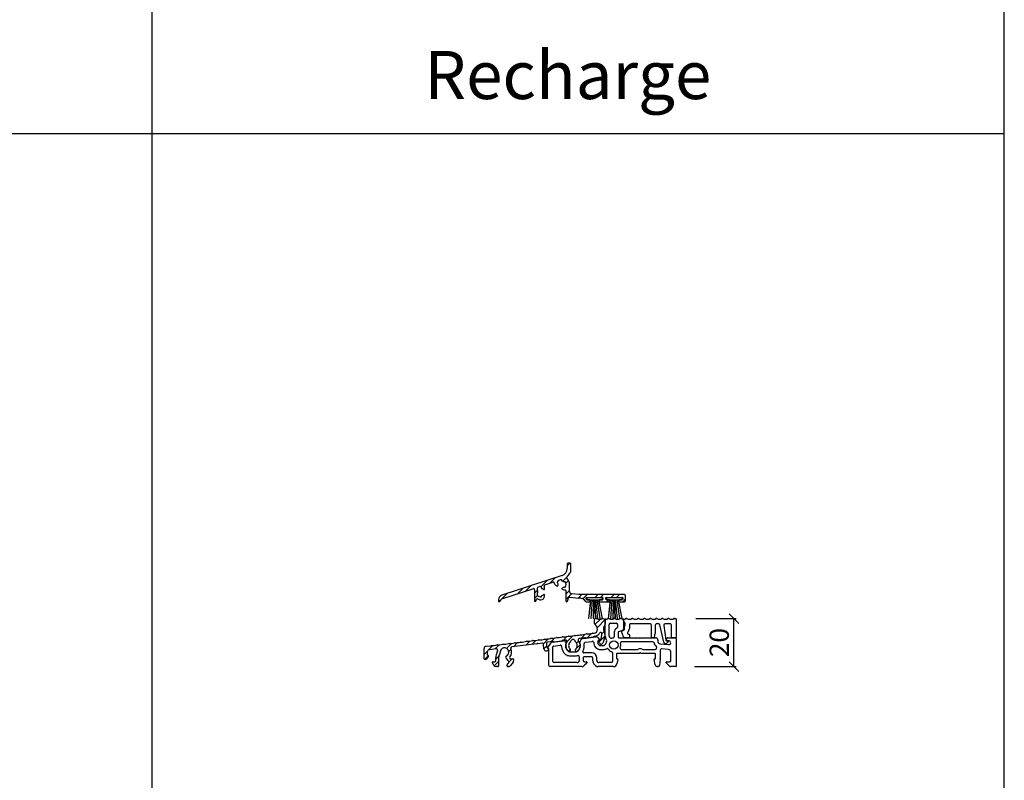
# Model space of a CAD drawing. Units: millimetres. Extents: x 5639 to 9748, y 468 to 3836.
# Drawn here: x 9338 to 9748, y 1533 to 1850 of the extents above; entities that cross this region are included whole.
import ezdxf

# ---------------------------------------------------------------- set-up
doc = ezdxf.new("R2010")
doc.units = ezdxf.units.MM
doc.styles.get("Standard").update_dxf_attribs({"font": 'arial.ttf'})
doc.dimstyles.new('Sodibat SA', dxfattribs={"dimscale": 0, "dimtxt": 8, "dimasz": 4, "dimexe": 1, "dimexo": 9, "dimgap": 2, "dimtad": 1, "dimdec": 0, "dimzin": 0, "dimdsep": 46, "dimtxsty": 'Standard', "dimblk": 'OBLIQUE', "dimcen": 2, "dimclrd": 256, "dimclre": 256, "dimadec": 0, "dimazin": 0, "dimtfac": 1, "dimtdec": 0, "dimtofl": 0, "dimtmove": 0, "dimatfit": 3, "dimldrblk": 'OBLIQUE', "dimfxl": 1, "dimtolj": 1, "dimtzin": 0, "dimlwe": 25, "dimarcsym": 0})

# ---------------------------------------------------------------- blocks, each defined once
blk = doc.blocks.new('_Oblique')
at = {"color": 0, "linetype": 'ByBlock', "lineweight": -2}
blk.add_line((-0.5, -0.5), (0.5, 0.5), dxfattribs=at)
blk = doc.blocks.new('*D1313')
at = {"lineweight": 25, "transparency": 16777216}
for p, q in [((9619.55, 1600.36), (9636.38, 1600.36)), ((9619.05, 1580.37), (9636.38, 1580.37))]:
    blk.add_line(p, q, dxfattribs=at)
at = {"lineweight": -2, "transparency": 16777216}
blk.add_line((9635.38, 1580.37), (9635.38, 1600.36), dxfattribs=at)
at = {"layer": 'DEFPOINTS', "color": 0, "transparency": 16777216}
for p in [(9610.55, 1600.36), (9635.38, 1600.36), (9610.05, 1580.37)]:
    blk.add_point(p, dxfattribs=at)
at = {"lineweight": -2, "transparency": 16777216, "xscale": 4, "yscale": 4, "zscale": 4}
for p, rotation in [((9635.38, 1600.36), 90), ((9635.38, 1580.37), 270)]:
    blk.add_blockref('_Oblique', p, dxfattribs=dict(at, rotation=rotation))
at = {"color": 0, "transparency": 16777216, "insert": (9629.3, 1590.37), "char_height": 8, "attachment_point": 5, "rotation": 90}
blk.add_mtext('\\A1;20', dxfattribs=at)

msp = doc.modelspace()

# ---------------------------------------------------------------- linework, layer by layer
at = {"transparency": 16777216}
for p, q in [((9747.93, 468.07), (9747.93, 3835.55)), ((9393.23, 1226.33), (9393.23, 3576.5)), ((9747.93, 1801.96), (8866.88, 1801.96)), ((9566.01, 1622.27), (9567.12, 1623.37)), ((9566.01, 1623.12), (9566.01, 1621.18)), ((9567.26, 1623.37), (9566.26, 1623.37)), ((9567.51, 1619.87), (9567.51, 1623.12)), ((9563.94, 1618.33), (9538.79, 1610.16)), ((9555.04, 1613.54), (9557.85, 1616.35)), ((9556.71, 1614.4), (9560, 1615.47)), ((9558.84, 1615.09), (9561.17, 1617.43)), ((9564.14, 1615.91), (9565.81, 1617.58)), ((9565.5, 1615.02), (9566.61, 1616.13)), ((9538.8, 1608.52), (9541.22, 1610.95)), ((9539.22, 1608.72), (9551.75, 1612.79)), ((9545.53, 1610.77), (9547.87, 1613.11)), ((9548.86, 1611.85), (9551.2, 1614.19)), ((9552.41, 1612.31), (9552.41, 1607.67)), ((9552.41, 1610.91), (9553.61, 1612.11)), ((9553.61, 1612.01), (9553.61, 1613.03)), ((9553.61, 1610.15), (9553.61, 1610.74)), ((9553.95, 1613.51), (9554.51, 1613.69)), ((9556.18, 1612.43), (9556.56, 1612.81)), ((9556.56, 1612.65), (9556.56, 1613.07)), ((9561.36, 1614.12), (9561.73, 1613.91)), ((9563.94, 1612.63), (9564.31, 1612.42)), ((9565.51, 1610.54), (9567.01, 1612.04)), ((9565.51, 1611.98), (9565.51, 1607.67)), ((9565.51, 1608.3), (9567.85, 1610.64)), ((9567.01, 1611.63), (9567.01, 1614.52)), ((9570.82, 1610.38), (9567.92, 1610.63)), ((9537.41, 1608.25), (9537.41, 1607.67)), ((9537.65, 1607.38), (9538.13, 1607.86)), ((9552.41, 1608.66), (9553.7, 1609.95)), ((9552.99, 1607.57), (9553.29, 1608.4)), ((9556.56, 1609.68), (9556.56, 1610.1)), ((9566.09, 1607.57), (9566.57, 1608.87)), ((9567.08, 1609.2), (9570.85, 1608.87)), ((9570.59, 1608.89), (9572.08, 1610.37)), ((9589.81, 1610.37), (9570.86, 1610.37)), ((9571.71, 1608.79), (9572.33, 1608.74)), ((9572.59, 1608.64), (9574.32, 1610.37)), ((9572.67, 1608.56), (9573.52, 1607.55)), ((9573.9, 1607.37), (9575.21, 1607.37)), ((9573.91, 1608.42), (9573.91, 1608.92)), ((9574.16, 1609.17), (9580.66, 1609.17)), ((9577.09, 1608.97), (9574.16, 1608.97)), ((9574.16, 1608.97), (9574.16, 1608.17)), ((9575.26, 1608.17), (9574.16, 1608.17)), ((9574.16, 1608.17), (9575.8, 1608.17)), ((9575.8, 1608.17), (9574.9, 1600.43)), ((9575, 1600.43), (9575.9, 1608.17)), ((9575.45, 1607.58), (9575.51, 1607.88)), ((9576.42, 1608.17), (9575.89, 1600.41)), ((9575.9, 1608.17), (9576.42, 1608.17)), ((9575.99, 1600.41), (9576.52, 1608.17)), ((9576.52, 1608.17), (9577.04, 1608.17)), ((9577.04, 1608.17), (9576.87, 1600.39)), ((9576.97, 1600.39), (9577.14, 1608.17)), ((9580.66, 1608.97), (9577.09, 1608.97)), ((9577.14, 1608.17), (9577.44, 1608.17)), ((9577.44, 1608.17), (9577.74, 1600.37)), ((9577.84, 1600.37), (9577.54, 1608.17)), ((9577.54, 1608.17), (9577.84, 1608.17)), ((9577.61, 1609.17), (9578.81, 1610.37)), ((9577.84, 1608.17), (9578.6, 1600.36)), ((9578.7, 1600.36), (9577.93, 1608.17)), ((9577.93, 1608.17), (9578.46, 1608.17)), ((9578.46, 1608.17), (9579.57, 1600.35)), ((9579.68, 1600.34), (9578.55, 1608.17)), ((9578.55, 1608.17), (9579.08, 1608.17)), ((9579.08, 1608.17), (9580.55, 1600.33)), ((9580.66, 1600.33), (9579.18, 1608.17)), ((9579.18, 1608.17), (9580.66, 1608.17)), ((9579.31, 1607.88), (9579.36, 1607.58)), ((9580.66, 1608.17), (9579.56, 1608.17)), ((9579.61, 1607.37), (9583.41, 1607.37)), ((9579.86, 1609.17), (9581.06, 1610.37)), ((9580.66, 1608.17), (9580.66, 1608.97)), ((9580.91, 1608.92), (9580.91, 1608.42)), ((9582.11, 1608.42), (9582.11, 1608.92)), ((9582.36, 1609.17), (9588.86, 1609.17)), ((9585.29, 1608.97), (9582.36, 1608.97)), ((9582.36, 1608.97), (9582.36, 1608.17)), ((9583.46, 1608.17), (9582.36, 1608.17)), ((9582.36, 1608.17), (9584, 1608.17)), ((9582.55, 1607.37), (9583.35, 1608.17)), ((9584, 1608.17), (9583.1, 1600.43)), ((9583.2, 1600.43), (9584.1, 1608.17)), ((9583.65, 1607.58), (9583.71, 1607.88)), ((9584.62, 1608.17), (9584.09, 1600.41)), ((9584.1, 1608.17), (9584.62, 1608.17)), ((9584.19, 1600.41), (9584.72, 1608.17)), ((9584.35, 1609.17), (9585.55, 1610.37)), ((9584.72, 1608.17), (9585.24, 1608.17)), ((9585.24, 1608.17), (9585.07, 1600.39)), ((9585.17, 1600.39), (9585.34, 1608.17)), ((9588.86, 1608.97), (9585.29, 1608.97)), ((9585.34, 1608.17), (9585.64, 1608.17)), ((9585.64, 1608.17), (9585.94, 1600.37)), ((9586.04, 1600.37), (9585.74, 1608.17)), ((9585.74, 1608.17), (9586.04, 1608.17)), ((9586.04, 1608.17), (9586.8, 1600.36)), ((9586.9, 1600.36), (9586.13, 1608.17)), ((9586.13, 1608.17), (9586.66, 1608.17)), ((9586.59, 1609.17), (9587.79, 1610.37)), ((9586.66, 1608.17), (9587.77, 1600.35)), ((9587.88, 1600.34), (9586.75, 1608.17)), ((9586.75, 1608.17), (9587.28, 1608.17)), ((9587.28, 1608.17), (9588.75, 1600.33)), ((9588.86, 1600.33), (9587.38, 1608.17)), ((9587.38, 1608.17), (9588.86, 1608.17)), ((9587.51, 1607.88), (9587.53, 1607.79)), ((9588.86, 1608.17), (9587.76, 1608.17)), ((9588.02, 1607.37), (9589.81, 1607.37)), ((9588.86, 1608.17), (9588.86, 1608.97)), ((9589.11, 1608.92), (9589.11, 1608.42)), ((9589.28, 1607.37), (9590.31, 1608.4)), ((9590.31, 1607.87), (9590.31, 1609.87)), ((9577.41, 1598.29), (9577.41, 1600.12)), ((9577.66, 1600.37), (9578.16, 1600.37)), ((9577.66, 1597.96), (9579.84, 1600.14)), ((9578.5, 1596.56), (9581.87, 1599.92)), ((9581.87, 1599.91), (9581.87, 1598.03)), ((9581.87, 1592.98), (9581.87, 1599.91)), ((9584.02, 1598.45), (9586.41, 1598.45)), ((9589.41, 1599.44), (9589.41, 1599.96)), ((9589.41, 1599.91), (9589.41, 1595.9)), ((9610.66, 1600.37), (9611.16, 1600.37)), ((9611.41, 1600.12), (9611.41, 1592.52)), ((9574.22, 1592.27), (9576.12, 1594.17)), ((9580.45, 1594.01), (9581.38, 1594.95)), ((9583.52, 1592.98), (9583.52, 1597.95)), ((9585.56, 1594.64), (9585.56, 1592.76)), ((9586.91, 1597.95), (9586.91, 1596.8)), ((9587.21, 1594.64), (9587.21, 1592.62)), ((9589.06, 1595.43), (9587.38, 1594.88)), ((9589.5, 1592.7), (9588.68, 1594.97)), ((9588.96, 1595.37), (9589.19, 1595.37)), ((9589.51, 1595.49), (9589.73, 1595.67)), ((9589.91, 1596.06), (9589.91, 1597.06)), ((9591.91, 1597.85), (9591.91, 1596.27)), ((9600.56, 1598.1), (9592.16, 1598.1)), ((9601.06, 1592.67), (9601.06, 1597.6)), ((9602.55, 1594.1), (9602.15, 1592.6)), ((9602.56, 1597.6), (9602.56, 1594.17)), ((9604.09, 1598.1), (9603.06, 1598.1)), ((9606.17, 1590.52), (9604.58, 1597.71)), ((9606.17, 1597.53), (9607, 1591.43)), ((9608.91, 1598.1), (9606.66, 1598.1)), ((9609.41, 1592.62), (9609.41, 1597.6)), ((9540.74, 1587.97), (9542.79, 1590.03)), ((9543.62, 1588.61), (9545.35, 1590.34)), ((9548.74, 1589.24), (9550.46, 1590.97)), ((9551.3, 1589.56), (9553.02, 1591.28)), ((9555.6, 1590.08), (9553.99, 1589.89)), ((9556.08, 1589.85), (9558.15, 1591.91)), ((9560.07, 1590.78), (9557.77, 1590.5)), ((9557.98, 1588.39), (9559.21, 1590.1)), ((9559.15, 1590.67), (9560.71, 1592.23)), ((9559.9, 1590.51), (9564.39, 1591.06)), ((9563.63, 1590.97), (9560.65, 1590.6)), ((9565.34, 1591.43), (9564.16, 1591.29)), ((9564.27, 1591.3), (9565.84, 1592.87)), ((9565.49, 1590.25), (9565.54, 1589.99)), ((9565.75, 1590.54), (9568.41, 1593.2)), ((9569.86, 1590.16), (9570.72, 1591.02)), ((9570.59, 1591.63), (9570.59, 1591.35)), ((9573.27, 1592.41), (9571.03, 1592.13)), ((9571.25, 1589.99), (9571.41, 1590.87)), ((9571.95, 1592.24), (9573.55, 1593.84)), ((9572.7, 1592.08), (9577.99, 1592.73)), ((9573.51, 1590.52), (9576.47, 1590.88)), ((9576.83, 1592.59), (9573.86, 1592.23)), ((9577.45, 1592.96), (9577.39, 1592.96)), ((9578.92, 1592.32), (9579.34, 1591.74)), ((9579.44, 1590.08), (9579.05, 1590.89)), ((9579.12, 1591.2), (9580.2, 1592.07)), ((9579.22, 1590.54), (9581.55, 1592.87)), ((9580.3, 1592.24), (9580.45, 1593.99)), ((9581.41, 1591.77), (9580.82, 1590.15)), ((9581.64, 1593.89), (9581.49, 1592.14)), ((9587.46, 1592.37), (9594.16, 1592.37)), ((9601.66, 1590.72), (9588.7, 1590.72)), ((9591.66, 1592.37), (9589.97, 1592.37)), ((9591.51, 1593.87), (9591.66, 1593.87)), ((9591.91, 1593.62), (9591.91, 1592.62)), ((9594.16, 1592.37), (9594.41, 1592.12)), ((9594.41, 1592.12), (9594.66, 1592.37)), ((9594.66, 1592.37), (9596.11, 1592.37)), ((9596.11, 1592.37), (9596.36, 1592.12)), ((9596.36, 1592.12), (9596.61, 1592.37)), ((9596.61, 1592.37), (9602.75, 1592.37)), ((9601.86, 1592.37), (9601.36, 1592.37)), ((9603.75, 1591.37), (9603.75, 1590.81)), ((9607.22, 1591.18), (9608, 1590.97)), ((9607.27, 1591.48), (9607.62, 1592.23)), ((9608.4, 1591.04), (9607.48, 1591.13)), ((9608.08, 1590.63), (9607.48, 1590.1)), ((9607.85, 1592.37), (9611.16, 1592.37)), ((9611.26, 1592.37), (9609.66, 1592.37)), ((9611.41, 1592.12), (9611.41, 1580.62)), ((9531.41, 1583.62), (9531.41, 1587.84)), ((9531.41, 1585.38), (9532.86, 1586.83)), ((9532.29, 1588.83), (9534.25, 1589.08)), ((9532.76, 1586.4), (9532.76, 1585.32)), ((9533.32, 1587.29), (9535.12, 1589.09)), ((9536.46, 1587.73), (9533.64, 1587.39)), ((9535.94, 1587.67), (9537.68, 1589.4)), ((9541.68, 1586.68), (9542.64, 1587.63)), ((9553.33, 1589.81), (9542.93, 1588.53)), ((9553.51, 1589.94), (9553.47, 1589.88)), ((9553.84, 1589.93), (9553.79, 1589.97)), ((9556.31, 1587.82), (9556.16, 1589.63)), ((9556.31, 1587.83), (9557.42, 1588.94)), ((9557.33, 1589.96), (9557.44, 1588.64)), ((9557.63, 1588.3), (9558.2, 1587.84)), ((9558.16, 1587.97), (9558.06, 1588.02)), ((9558.24, 1587.5), (9558.12, 1587.33)), ((9558.41, 1580.87), (9558.41, 1587.53)), ((9560.06, 1582.52), (9560.06, 1587.53)), ((9560.35, 1588.9), (9563.1, 1589.24)), ((9565.29, 1589.38), (9565.29, 1589.12)), ((9566.5, 1586.8), (9567.33, 1587.63)), ((9566.86, 1586.57), (9569.93, 1586.57)), ((9569.37, 1587.42), (9571.38, 1589.43)), ((9571.49, 1589.12), (9571.49, 1589.38)), ((9576.21, 1586.08), (9572.99, 1586.08)), ((9579.88, 1589.15), (9581.08, 1589.15)), ((9579.88, 1587.5), (9581.08, 1587.5)), ((9584.91, 1586.07), (9584.91, 1582.52)), ((9588.53, 1587.52), (9595.34, 1587.52)), ((9597.48, 1587.52), (9602.57, 1587.52)), ((9604.66, 1589.82), (9608.27, 1589.5)), ((9604.76, 1587.25), (9604.76, 1583.72)), ((9608.2, 1587.5), (9605.3, 1587.75)), ((9609.11, 1582.9), (9609.11, 1586.5)), ((9531.65, 1583.38), (9533.22, 1584.95)), ((9532.13, 1583.37), (9531.66, 1583.37)), ((9533.21, 1584.68), (9532.33, 1583.48)), ((9534.91, 1582.15), (9535.16, 1582.4)), ((9534.91, 1582.01), (9534.91, 1582.15)), ((9535.52, 1580.87), (9534.94, 1581.88)), ((9535.16, 1582.4), (9535.76, 1582.4)), ((9535.68, 1580.67), (9537.46, 1582.45)), ((9536.26, 1583.5), (9537.53, 1584.77)), ((9536.26, 1582.9), (9536.26, 1584.11)), ((9537.46, 1584.11), (9537.46, 1580.62)), ((9541.79, 1582.3), (9543.07, 1583.57)), ((9543.49, 1582.27), (9542.4, 1580.79)), ((9542.55, 1583.57), (9543.42, 1583.57)), ((9543.66, 1583.28), (9543.49, 1582.27)), ((9570.16, 1582.02), (9560.56, 1582.02)), ((9566.86, 1584.92), (9569.93, 1584.92)), ((9571.01, 1584.48), (9571.01, 1582.87)), ((9572.66, 1584.18), (9572.66, 1582.9)), ((9576.21, 1584.43), (9572.91, 1584.43)), ((9574.14, 1581.83), (9573.12, 1580.81)), ((9573.16, 1582.4), (9573.96, 1582.4)), ((9574.21, 1582.15), (9574.21, 1582.01)), ((9576.71, 1582.73), (9576.71, 1583.93)), ((9578.36, 1582.87), (9578.36, 1583.93)), ((9584.41, 1582.02), (9579.21, 1582.02)), ((9586.56, 1585.62), (9586.56, 1583.82)), ((9587.13, 1583.27), (9586.73, 1581.54)), ((9595.98, 1585.87), (9586.81, 1585.87)), ((9586.81, 1583.57), (9586.88, 1583.57)), ((9602.51, 1585.87), (9596.84, 1585.87)), ((9602.68, 1581.15), (9602.2, 1583.27)), ((9602.44, 1583.57), (9602.51, 1583.57)), ((9602.76, 1583.82), (9602.76, 1585.62)), ((9604.76, 1583.66), (9604.41, 1580.81)), ((9607.21, 1582.01), (9607.21, 1582.15)), ((9608.59, 1580.52), (9607.28, 1581.83)), ((9607.46, 1582.4), (9608.61, 1582.4)), ((9537.21, 1580.37), (9536.39, 1580.37)), ((9540.96, 1580.62), (9540.96, 1581.12)), ((9541.6, 1580.37), (9541.21, 1580.37)), ((9572.06, 1580.37), (9558.91, 1580.37)), ((9577.8, 1580.81), (9577.3, 1581.32)), ((9585.27, 1580.37), (9578.86, 1580.37)), ((9603.91, 1580.37), (9603.66, 1580.37)), ((9611.16, 1580.37), (9608.94, 1580.37))]:
    msp.add_line(p, q, dxfattribs=at)
msp.add_circle((9585.41, 1589.37), 1.75, dxfattribs=at)
for centre, radius, start, end in [((9566.26, 1623.12), 0.25, 90, 180), ((9567.26, 1623.12), 0.25, 0, 90), ((9563.01, 1621.18), 3, 288, 360), ((9563.01, 1621.18), 4.5, 310.7826, 334.3027), ((9567.52, 1619.01), 0.5, 120.3637, 154.3027), ((9567.01, 1619.87), 0.5, 300.3637, 360), ((9560.16, 1615), 0.5, 12.154, 108), ((9562.11, 1615.42), 1.5, 192.154, 240), ((9562.05, 1615.4), 0.25, 149.7868, 248), ((9563.56, 1614.52), 2, 90.2132, 149.7868), ((9561.86, 1614.94), 0.25, 346.2132, 68), ((9563.56, 1614.52), 1.5, 166.2132, 193.2918), ((9563.55, 1616.27), 0.25, 352, 90.2132), ((9564.05, 1616.2), 0.25, 172, 253.7868), ((9563.56, 1614.52), 1.5, 46.2132, 73.7868), ((9564.77, 1615.79), 0.25, 226.2132, 308), ((9565.08, 1615.39), 0.25, 29.7868, 128), ((9563.56, 1614.52), 2, 330.2132, 29.7868), ((9566.28, 1617.39), 0.5, 130.7826, 226.5707), ((9563.56, 1614.52), 3.45, 360, 46.5707), ((9551.91, 1612.31), 0.5, 360, 108), ((9554.11, 1613.03), 0.5, 108, 180), ((9553.86, 1612.01), 0.25, 180, 205.9518), ((9555.11, 1611.37), 1.5, 166.2132, 193.7868), ((9553.86, 1610.74), 0.25, 154.0482, 180), ((9553.41, 1611.79), 0.25, 346.2132, 25.9518), ((9553.41, 1610.96), 0.25, 334.0482, 13.7868), ((9554.66, 1613.21), 0.5, 36.5432, 108), ((9556.23, 1614.37), 1.45, 216.5432, 228.2146), ((9555.1, 1613.1), 0.25, 354.3535, 48.2146), ((9555.59, 1613.06), 0.25, 174.3535, 253.7868), ((9555.11, 1611.37), 1.5, 46.7082, 73.7868), ((9556.31, 1612.65), 0.25, 226.7082, 0), ((9556.87, 1613.93), 0.5, 108, 205.2251), ((9555.06, 1613.07), 1.5, 0, 25.2251), ((9561.86, 1614.12), 0.25, 240, 13.2918), ((9564.06, 1612.85), 0.25, 106.7082, 240), ((9563.56, 1614.52), 1.5, 286.7082, 313.7868), ((9565.06, 1613.72), 1.5, 240, 276.7435), ((9564.77, 1613.26), 0.25, 52, 133.7868), ((9565.08, 1613.65), 0.25, 232, 330.2132), ((9565.26, 1611.98), 0.25, 0, 96.7435), ((9568.01, 1611.63), 1, 180, 265), ((9539.41, 1608.25), 2, 108, 180), ((9537.71, 1607.67), 0.3, 180, 338.1139), ((9539.84, 1606.82), 2, 108, 158.1139), ((9552.71, 1607.67), 0.3, 180, 340), ((9553.52, 1608.31), 0.25, 62.6763, 160), ((9553.86, 1610.15), 0.25, 180, 224.4153), ((9555.11, 1611.37), 3.2, 242.6763, 268.3146), ((9555.11, 1611.37), 2, 224.4153, 269.7868), ((9555.06, 1609.68), 1.5, 268.3146, 0), ((9555.1, 1609.62), 0.25, 269.7868, 8), ((9555.59, 1609.69), 0.25, 106.2132, 188), ((9555.11, 1611.37), 1.5, 286.2132, 313.2918), ((9556.31, 1610.1), 0.25, 0, 133.2918), ((9565.81, 1607.67), 0.3, 180, 340), ((9567.04, 1608.7), 0.5, 85, 160), ((9570.86, 1610.87), 0.5, 265, 270), ((9570.87, 1609.12), 0.25, 265, 325), ((9571.28, 1608.83), 0.25, 25, 145), ((9571.73, 1609.04), 0.25, 205, 265), ((9572.29, 1608.24), 0.5, 40, 85), ((9573.9, 1607.87), 0.5, 220, 270), ((9574.16, 1608.92), 0.25, 90, 180), ((9574.16, 1608.42), 0.25, 180, 270), ((9575.21, 1607.62), 0.25, 270, 350), ((9575.26, 1607.92), 0.25, 350, 90), ((9579.56, 1607.92), 0.25, 90, 190), ((9579.61, 1607.62), 0.25, 190, 270), ((9580.66, 1608.92), 0.25, 0, 90), ((9580.66, 1608.42), 0.25, 270, 0), ((9582.36, 1608.92), 0.25, 90, 180), ((9582.36, 1608.42), 0.25, 180, 270), ((9583.41, 1607.62), 0.25, 270, 350), ((9583.46, 1607.92), 0.25, 350, 90), ((9587.76, 1607.92), 0.25, 90, 190), ((9588.02, 1607.87), 0.5, 190, 270), ((9588.86, 1608.92), 0.25, 0, 90), ((9588.86, 1608.42), 0.25, 270, 0), ((9589.81, 1609.87), 0.5, 0, 90), ((9589.81, 1607.87), 0.5, 270, 0), ((9577.83, 1560.4), 40.14, 94.0468, 94.1953), ((9577.83, 1560.32), 40.14, 92.6287, 92.7743), ((9577.83, 1560.26), 40.14, 91.2274, 91.3711), ((9577.66, 1600.12), 0.25, 90, 180), ((9577.66, 1598.29), 0.25, 180, 230.8931), ((9577.83, 1560.24), 40.14, 89.991, 90.1337), ((9578.16, 1599.87), 0.5, 65.3757, 90), ((9579.41, 1602.6), 2.5, 245.3757, 294.6243), ((9577.83, 1560.23), 40.14, 88.7578, 88.901), ((9577.83, 1560.25), 40.14, 87.3664, 87.511), ((9580.66, 1599.87), 0.5, 65.3757, 114.6243), ((9577.83, 1560.29), 40.14, 85.9649, 86.1118), ((9581.91, 1602.6), 2.5, 245.3757, 264.8864), ((9581.67, 1599.91), 0.2, 360, 84.8864), ((9582.07, 1599.91), 0.2, 93.4218, 180), ((9581.91, 1602.6), 2.5, 273.4218, 294.6243), ((9583.16, 1599.87), 0.5, 65.3757, 114.6243), ((9586.03, 1560.4), 40.14, 94.0468, 94.1953), ((9584.41, 1602.6), 2.5, 245.3757, 294.6243), ((9584.02, 1597.95), 0.5, 90, 180), ((9586.03, 1560.32), 40.14, 92.6287, 92.7743), ((9586.03, 1560.26), 40.14, 91.2274, 91.3711), ((9585.66, 1599.87), 0.5, 65.3757, 114.6243), ((9586.91, 1602.6), 2.5, 245.3757, 294.6243), ((9586.03, 1560.24), 40.14, 89.991, 90.1337), ((9586.41, 1597.95), 0.5, 0, 90), ((9586.03, 1560.23), 40.14, 88.7578, 88.901), ((9586.03, 1560.25), 40.14, 87.3664, 87.511), ((9588.16, 1599.87), 0.5, 65.3757, 114.6243), ((9589.41, 1602.6), 2.5, 245.3757, 265.752), ((9586.03, 1560.29), 40.14, 85.9649, 86.1118), ((9589.21, 1599.91), 0.2, 0, 85.752), ((9589.56, 1599.96), 0.15, 93.2449, 180), ((9589.61, 1599.44), 0.2, 180, 236.0255), ((9588.66, 1598.03), 1.5, 360, 56.0255), ((9589.41, 1602.6), 2.5, 273.2449, 294.6243), ((9590.66, 1599.87), 0.5, 65.3757, 114.6243), ((9591.91, 1602.6), 2.5, 245.3757, 294.6243), ((9593.16, 1599.87), 0.5, 65.3757, 114.6243), ((9594.41, 1602.6), 2.5, 245.3757, 294.6243), ((9595.66, 1599.87), 0.5, 65.3757, 114.6243), ((9596.91, 1602.6), 2.5, 245.3757, 294.6243), ((9598.16, 1599.87), 0.5, 65.3757, 114.6243), ((9599.41, 1602.6), 2.5, 245.3757, 294.6243), ((9600.66, 1599.87), 0.5, 65.3757, 114.6243), ((9601.91, 1602.6), 2.5, 245.3757, 294.6243), ((9603.16, 1599.87), 0.5, 65.3757, 114.6243), ((9604.41, 1602.6), 2.5, 245.3757, 294.6243), ((9605.66, 1599.87), 0.5, 65.3757, 114.6243), ((9606.91, 1602.6), 2.5, 245.3757, 294.6243), ((9608.16, 1599.87), 0.5, 65.3757, 114.6243), ((9609.41, 1602.6), 2.5, 245.3757, 294.6243), ((9610.66, 1599.87), 0.5, 90, 114.6243), ((9611.16, 1600.12), 0.25, 360, 90), ((9574.34, 1601.32), 7.36, 267.8522, 286.1478), ((9576.53, 1593.76), 0.5, 87.8522, 106.1478), ((9576.82, 1601.62), 7.36, 267.8522, 272.7828), ((9577.11, 1595.76), 1.5, 272.7828, 0), ((9577.11, 1595.76), 2.82, 277, 328.6736), ((9575.61, 1595.76), 3, 0, 50.8931), ((9579.95, 1594.04), 0.5, 355.1243, 148.6736), ((9583.39, 1596.08), 2.31, 136.129, 210.7017), ((9579.95, 1594.04), 1.7, 355.1243, 30.7017), ((9581.37, 1598.03), 0.5, 316.129, 0), ((9587.46, 1594.64), 1.9, 115.9445, 180), ((9586.41, 1596.8), 0.5, 295.9445, 360), ((9587.46, 1594.64), 0.25, 108, 180), ((9588.96, 1595.07), 0.3, 90, 200), ((9588.91, 1595.9), 0.5, 288, 360), ((9589.19, 1595.87), 0.5, 270, 310), ((9589.41, 1596.06), 0.5, 310, 0), ((9590.41, 1597.06), 0.5, 151.045, 180), ((9588.66, 1598.03), 1.5, 331.045, 0), ((9591.51, 1594.32), 0.441, 133.5675, 270), ((9589.66, 1596.27), 2.25, 313.5675, 0), ((9592.16, 1597.85), 0.25, 90, 180), ((9600.56, 1597.6), 0.5, 0, 90), ((9602.26, 1594.17), 0.3, 345, 0), ((9603.06, 1597.6), 0.5, 90, 180), ((9604.09, 1597.6), 0.5, 12.5, 90), ((9606.66, 1597.6), 0.5, 90, 187.7658), ((9608.91, 1597.6), 0.5, 0, 90), ((9542.09, 1597.35), 7.36, 267.8522, 286.1478), ((9544.27, 1589.8), 0.5, 87.8522, 106.1478), ((9544.57, 1597.66), 7.36, 267.8522, 286.1478), ((9546.75, 1590.11), 0.5, 87.8522, 106.1478), ((9547.05, 1597.96), 7.36, 267.8522, 286.1478), ((9549.24, 1590.41), 0.5, 87.8522, 106.1478), ((9549.53, 1598.27), 7.36, 267.8522, 286.1478), ((9551.72, 1590.72), 0.5, 87.8522, 106.1478), ((9552.01, 1598.57), 7.36, 267.8522, 286.1478), ((9553.67, 1589.81), 0.2, 52, 142), ((9554.2, 1591.02), 0.5, 87.8522, 106.1478), ((9554.49, 1598.88), 7.36, 267.8522, 286.1478), ((9555.66, 1589.59), 0.5, 4.8757, 97), ((9556.68, 1591.33), 0.5, 87.8522, 106.1478), ((9556.97, 1599.18), 7.36, 267.8522, 286.1478), ((9557.83, 1590.01), 0.5, 97, 184.8757), ((9559.16, 1591.63), 0.5, 87.8522, 106.1478), ((9559.46, 1599.49), 7.36, 267.8522, 286.1478), ((9560.02, 1589.52), 1, 97, 144.4794), ((9560.13, 1590.29), 0.5, 48.8103, 97), ((9560.62, 1590.85), 0.25, 228.8103, 277), ((9561.64, 1591.93), 0.5, 87.8522, 106.1478), ((9561.94, 1599.79), 7.36, 267.8522, 286.1478), ((9563.6, 1591.22), 0.25, 277, 325.1897), ((9564.22, 1590.79), 0.5, 97, 145.1897), ((9564.12, 1592.24), 0.5, 87.8522, 106.1478), ((9564.42, 1600.1), 7.36, 267.8522, 286.1478), ((9564.51, 1590.07), 1, 10.4974, 97), ((9565.4, 1590.94), 0.5, 328.7164, 97), ((9568.39, 1589.12), 3, 148.7164, 229.2943), ((9566.6, 1592.54), 0.5, 87.8522, 106.1478), ((9568.39, 1589.12), 1.8, 130.2607, 229.2943), ((9566.9, 1600.4), 7.36, 267.8522, 286.1478), ((9566.91, 1590.87), 0.5, 310.2607, 352.2822), ((9568.39, 1590.67), 1, 7.7178, 172.2822), ((9569.09, 1592.85), 0.5, 87.8522, 106.1478), ((9569.38, 1600.71), 7.36, 267.8522, 286.1478), ((9569.88, 1590.87), 0.5, 187.7178, 229.7393), ((9568.39, 1589.12), 1.8, 310.7057, 49.7393), ((9568.39, 1589.12), 3, 310.7057, 39.5177), ((9571.09, 1591.63), 0.5, 97, 180), ((9571.09, 1591.35), 0.5, 180, 219.5177), ((9572.89, 1590.6), 1.5, 97, 169.5026), ((9571.57, 1593.15), 0.5, 87.8522, 106.1478), ((9571.86, 1601.01), 7.36, 267.8522, 286.1478), ((9573.57, 1590.02), 0.5, 97, 189.9309), ((9573.33, 1591.91), 0.5, 48.8103, 97), ((9573.83, 1592.47), 0.25, 228.8103, 277), ((9574.05, 1593.46), 0.5, 87.8522, 106.1478), ((9576.53, 1590.39), 0.5, 359.4097, 97), ((9576.8, 1592.84), 0.25, 277, 329.5878), ((9577.45, 1592.46), 0.5, 97, 149.5878), ((9579.88, 1590.35), 2.85, 179.4097, 270), ((9578.11, 1591.74), 1, 35.5206, 97), ((9579.88, 1590.35), 1.2, 120.8852, 270), ((9579.28, 1591), 0.25, 128.8299, 205.5206), ((9579.13, 1591.6), 0.25, 300.8852, 35.5206), ((9580.12, 1590.4), 0.75, 205.5206, 340.1243), ((9580.05, 1592.26), 0.25, 308.8299, 355.1243), ((9580.05, 1592.26), 1.45, 340.1243, 355.1243), ((9584.37, 1592.98), 2.5, 180, 216.5089), ((9585.41, 1589.37), 3.4, 152.2086, 169.8109), ((9581.96, 1591.19), 0.5, 332.2086, 36.5089), ((9584.37, 1592.98), 0.85, 180, 286.0828), ((9585.41, 1589.37), 2.9, 95.9086, 106.0828), ((9585.06, 1592.76), 0.5, 275.9086, 0), ((9587.46, 1592.62), 0.25, 180, 270), ((9585.41, 1589.37), 2.9, 336.6056, 14.4802), ((9588.7, 1590.22), 0.5, 90, 194.4802), ((9589.97, 1592.87), 0.5, 200, 270), ((9591.66, 1593.62), 0.25, 0, 90), ((9591.66, 1592.62), 0.25, 270, 0), ((9601.36, 1592.67), 0.3, 180, 270), ((9601.66, 1590.22), 0.5, 10.7312, 90), ((9601.86, 1592.67), 0.3, 270, 345), ((9604.75, 1590.81), 2.65, 190.7312, 229.6237), ((9602.75, 1591.37), 1, 0, 90), ((9604.75, 1590.81), 1, 180, 265), ((9606.95, 1590.7), 0.8, 192.5, 311.5205), ((9607.3, 1591.47), 0.3, 187.7658, 255), ((9607.5, 1591.37), 0.25, 155, 265), ((9607.85, 1592.12), 0.25, 90, 155), ((9607.95, 1590.78), 0.2, 311.5205, 75), ((9608.33, 1590.27), 0.775, 265, 85), ((9609.66, 1592.62), 0.25, 180, 270), ((9611.16, 1592.12), 0.25, 0, 90), ((9611.26, 1592.52), 0.15, 270, 0), ((9532.41, 1587.84), 1, 97, 180), ((9533.76, 1586.4), 1, 97, 180), ((9534.37, 1588.08), 1, 88.1304, 97), ((9534.64, 1596.44), 7.36, 268.1304, 286.1478), ((9540.46, 1584.11), 4.2, 149.4597, 180), ((9536.52, 1587.24), 0.5, 345.7196, 97), ((9536.83, 1588.89), 0.5, 87.8522, 106.1478), ((9536.41, 1586.49), 0.5, 329.4597, 358.0525), ((9537.12, 1596.75), 7.36, 267.8522, 286.1478), ((9539.91, 1586.37), 3, 165.7196, 178.0525), ((9537.62, 1586.15), 0.5, 324.2133, 5.555), ((9539.91, 1586.37), 1.8, 293.4941, 185.555), ((9539.31, 1589.19), 0.5, 87.8522, 106.1478), ((9539.6, 1597.05), 7.36, 267.8522, 286.1478), ((9541.79, 1589.5), 0.5, 87.8522, 106.1478), ((9539.91, 1586.37), 3, 318.9143, 28.2804), ((9542.99, 1588.03), 0.5, 97, 208.2804), ((9553.31, 1590), 0.2, 277, 322), ((9553.97, 1590.09), 0.2, 232, 277), ((9557.31, 1587.91), 1, 184.8757, 324.4794), ((9557.94, 1588.69), 0.5, 184.8757, 231.1701), ((9558.19, 1588.24), 0.25, 144.4794, 240), ((9557.91, 1587.53), 0.5, 0, 60), ((9558.04, 1587.64), 0.25, 324.4794, 51.1701), ((9560.41, 1588.41), 0.5, 97, 199.2687), ((9557.91, 1587.53), 2.15, 0, 19.2687), ((9563.16, 1588.75), 0.5, 4.0691, 97), ((9568.39, 1589.12), 4.75, 184.0691, 230.188), ((9565.79, 1589.38), 0.5, 131.8103, 180), ((9568.39, 1589.12), 3.1, 180, 230.188), ((9565.29, 1589.94), 0.25, 311.8103, 10.4974), ((9566.86, 1587.27), 0.7, 230.188, 270), ((9566.83, 1587.3), 0.6, 229.2943, 49.2943), ((9569.96, 1587.3), 0.6, 130.7057, 310.7057), ((9569.93, 1587.27), 0.7, 270, 309.812), ((9568.39, 1589.12), 3.1, 309.812, 360), ((9571.49, 1589.94), 0.25, 169.5026, 228.1897), ((9571.49, 1589.94), 0.25, 169.5026, 228.1897), ((9571.49, 1589.94), 0.25, 169.5026, 228.1897), ((9570.99, 1589.38), 0.5, 0, 48.1897), ((9572.99, 1586.58), 0.5, 151.1075, 270), ((9568.39, 1589.12), 4.75, 331.1075, 9.9309), ((9576.21, 1583.93), 2.15, 0, 90), ((9581.08, 1590.15), 1, 270, 349.8109), ((9581.08, 1590.15), 2.65, 270, 298.6792), ((9582.59, 1587.39), 0.5, 35.155, 118.6792), ((9585.41, 1589.37), 2.95, 215.155, 253.1647), ((9584.41, 1586.07), 0.5, 0, 73.1647), ((9588.53, 1588.02), 0.5, 156.6056, 270), ((9595.34, 1588.02), 0.5, 270, 296.3843), ((9596.41, 1585.87), 1.9, 63.6157, 116.3843), ((9595.98, 1586.12), 0.25, 270, 330), ((9596.41, 1585.87), 0.25, 30, 150), ((9596.84, 1586.12), 0.25, 210, 270), ((9597.48, 1588.02), 0.5, 243.6157, 270), ((9602.57, 1588.24), 0.72, 270, 49.6237), ((9605.26, 1587.25), 0.5, 85, 180), ((9608.11, 1586.5), 1, 0, 85), ((9531.66, 1583.62), 0.25, 180, 270), ((9532.13, 1583.62), 0.25, 270, 323.6598), ((9533.01, 1585.32), 0.25, 180, 270), ((9533.01, 1584.82), 0.25, 323.6598, 90), ((9535.16, 1582.15), 0.25, 90, 180), ((9535.16, 1582.01), 0.25, 180, 210), ((9535.76, 1582.9), 0.5, 270, 0), ((9540.46, 1584.11), 3, 144.2133, 180), ((9540.83, 1584.27), 0.5, 113.4941, 249.6158), ((9540.48, 1583.33), 0.5, 19.8369, 69.6158), ((9542.55, 1584.07), 1.7, 199.8369, 233.954), ((9541.18, 1582.2), 0.619, 284.3025, 53.954), ((9542.55, 1584.07), 0.5, 138.9143, 270), ((9543.42, 1583.32), 0.25, 350, 90), ((9560.56, 1582.52), 0.5, 180, 270), ((9566.86, 1587.27), 2.35, 230.188, 270), ((9569.93, 1587.27), 2.35, 270, 281.6808), ((9570.16, 1582.87), 0.85, 270, 0), ((9570.51, 1584.48), 0.5, 0, 101.6808), ((9572.91, 1584.18), 0.25, 90, 180), ((9573.16, 1582.9), 0.5, 180, 270), ((9573.96, 1582.15), 0.25, 0, 90), ((9573.96, 1582.01), 0.25, 315, 360), ((9576.21, 1583.93), 0.5, 360, 90), ((9578.71, 1582.73), 2, 180, 225), ((9579.21, 1582.87), 0.85, 180, 270), ((9584.41, 1582.52), 0.5, 270, 0), ((9586.81, 1585.62), 0.25, 90, 180), ((9586.81, 1583.82), 0.25, 180, 270), ((9586.88, 1583.32), 0.25, 347, 90), ((9602.44, 1583.32), 0.25, 90, 193), ((9602.51, 1585.62), 0.25, 0, 90), ((9602.51, 1583.82), 0.25, 270, 0), ((9604.26, 1583.72), 0.5, 353, 0), ((9607.46, 1582.15), 0.25, 90, 180), ((9607.46, 1582.01), 0.25, 180, 225), ((9608.61, 1582.9), 0.5, 270, 0), ((9536.39, 1581.37), 1, 210, 270), ((9537.21, 1580.62), 0.25, 270, 0), ((9541.46, 1581.12), 0.5, 104.3025, 180), ((9541.21, 1580.62), 0.25, 180, 270), ((9541.6, 1581.37), 1, 270, 324), ((9558.91, 1580.87), 0.5, 180, 270), ((9572.06, 1581.87), 1.5, 270, 315), ((9578.86, 1581.87), 1.5, 225, 270), ((9585.27, 1581.87), 1.5, 270, 347), ((9603.66, 1581.37), 1, 193, 270.0009), ((9603.91, 1580.87), 0.5, 270.0009, 353), ((9608.94, 1580.87), 0.5, 225, 270.0008), ((9611.16, 1580.62), 0.25, 270.0008, 0)]:
    msp.add_arc(centre, radius, start, end, dxfattribs=at)

# ---------------------------------------------------------------- texts
at = {"transparency": 16777216, "insert": (9506.62, 1836.5), "char_height": 20, "attachment_point": 1}
msp.add_mtext_dynamic_manual_height_columns('Recharge', width=108.7175, gutter_width=12.5, heights=[0], dxfattribs=at)

# ---------------------------------------------------------------- dimensions: what is measured, and where the dimension line sits
at = {"transparency": 16777216}
dim = msp.add_linear_dim(base=(9635.38, 1600.36), p1=(9610.05, 1580.37), p2=(9610.55, 1600.36), angle=90, dimstyle='Sodibat SA', override={"dimscale": 1}, dxfattribs=at)
dim.commit()
dim.dimension.update_dxf_attribs({"geometry": '*D1313', "text_midpoint": (9629.3, 1590.37)})

doc.saveas('drawing.dxf')
